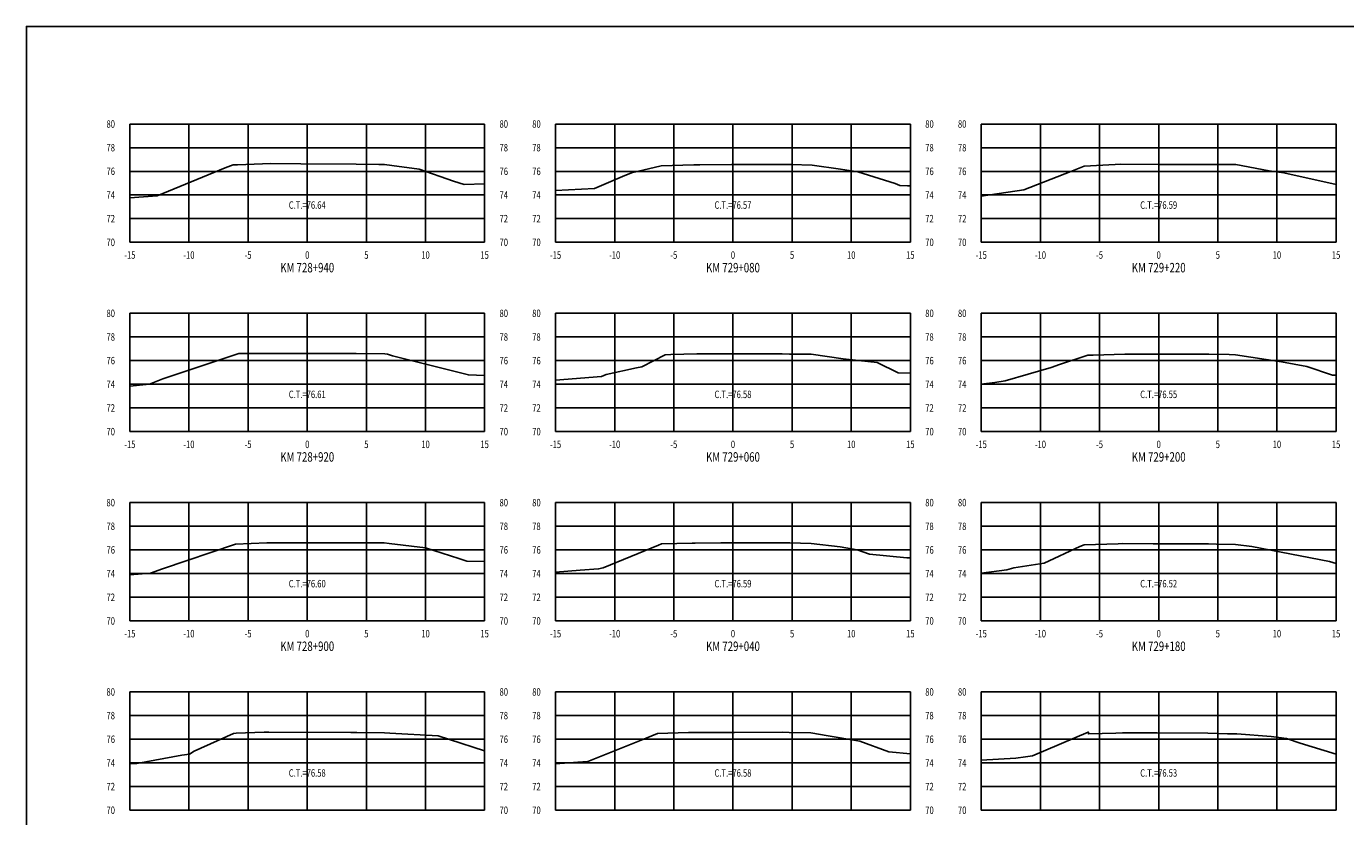
# Model space of a CAD drawing. Units: metres. Extents: x 0 to 199, y 0 to 125.
# Drawn here: x 0 to 112, y 58 to 125 of the extents above; entities that cross this region are included whole.
import ezdxf
from ezdxf.enums import TextEntityAlignment as Align

# ---------------------------------------------------------------- set-up
doc = ezdxf.new("R2010")
doc.units = ezdxf.units.M
doc.header["$LTSCALE"] = 6.35
doc.linetypes.add('HIDDEN', pattern=[0.375, 0.25, -0.125])
for name, color, linetype in [('C-SECT-ATXT', 7, 'Continuous'), ('C-SECT-CENTER', 7, 'Continuous'), ('C-SECT-EG', 7, 'HIDDEN'), ('C-SECT-GRID', 7, 'Continuous'), ('C-SECT-STA', 7, 'Continuous'), ('C-SECT-TXT', 7, 'Continuous'), ('C-SECT-TXT-EG', 7, 'Continuous'), ('Sec Marco', 7, 'Continuous'), ('Section', 7, 'Continuous')]:
    doc.layers.add(name, color=color, linetype=linetype)
doc.styles.add('ROMANS', font='ROMANS', dxfattribs={"width": 0.75})
doc.styles.get("Standard").update_dxf_attribs({"font": 'ARIAL.TTF'})

msp = doc.modelspace()

# ---------------------------------------------------------------- linework, layer by layer
at = {"layer": 'C-SECT-CENTER', "color": 122, "linetype": 'Continuous', "flags": 128}
for points in [[(23.75, 106.5), (23.75, 116.5)], [(59.75, 106.5), (59.75, 116.5)], [(95.75, 106.5), (95.75, 116.5)], [(23.75, 90.5), (23.75, 100.5)], [(59.75, 90.5), (59.75, 100.5)], [(95.75, 90.5), (95.75, 100.5)], [(23.75, 74.5), (23.75, 84.5)], [(59.75, 74.5), (59.75, 84.5)], [(95.75, 74.5), (95.75, 84.5)], [(23.75, 58.5), (23.75, 68.5)], [(59.75, 58.5), (59.75, 68.5)], [(95.75, 58.5), (95.75, 68.5)]]:
    msp.add_lwpolyline(points, dxfattribs=at)
at = {"layer": 'C-SECT-EG', "color": 32, "linetype": 'Continuous', "flags": 128}
for points in [[(8.75, 110.27), (11.06, 110.43), (16.8, 112.8), (17.49, 113.06), (17.85, 113.06), (20.66, 113.15), (23.21, 113.14), (27.9, 113.11), (29.81, 113.08), (30.27, 113.08), (30.9, 112.98), (33.22, 112.69), (36.13, 111.68), (37.02, 111.4), (38.75, 111.43)], [(44.75, 110.88), (48.05, 111.05), (50.4, 112.07), (51.18, 112.37), (53.69, 112.96), (56.43, 113.04), (56.95, 113.06), (59.63, 113.07), (63.95, 113.07), (64.68, 113.07), (66.44, 113.03), (68.84, 112.69), (70.32, 112.46), (73.47, 111.46), (73.87, 111.3), (74.5, 111.28), (74.75, 111.27)], [(80.75, 110.4), (84.35, 110.95), (88.33, 112.48), (89.46, 112.94), (92.07, 113.09), (92.56, 113.1), (95.78, 113.09), (99.97, 113.08), (101.7, 113.08), (102.27, 113.07), (105.09, 112.55), (106.33, 112.36), (110.75, 111.4)], [(8.75, 94.33), (10.41, 94.5), (11.53, 94.96), (17.97, 97.09), (20.26, 97.09), (20.81, 97.11), (27.86, 97.1), (27.9, 97.1), (27.9, 97.1), (30.3, 97.08), (30.53, 97.04), (30.96, 96.91), (37.38, 95.29), (38.75, 95.25)], [(44.75, 94.86), (48.64, 95.15), (49.03, 95.32), (51.59, 95.89), (52.03, 95.99), (54.03, 96.99), (54.5, 97.01), (56.69, 97.08), (59.55, 97.08), (63.92, 97.08), (64.54, 97.06), (66.36, 97.06), (69.06, 96.65), (70.37, 96.5), (71.94, 96.34), (73.73, 95.48), (74.75, 95.43)], [(80.75, 94.51), (81.9, 94.64), (82.78, 94.78), (86.67, 95.91), (87.35, 96.17), (89.77, 96.95), (90.21, 96.97), (92.9, 97.05), (95.36, 97.05), (99.98, 97.04), (101.7, 97.01), (102.25, 97), (106.14, 96.41), (108.27, 96), (110.44, 95.28), (110.75, 95.27)], [(8.75, 78.4), (10.5, 78.55), (11.52, 78.89), (17.68, 81), (20.33, 81.11), (20.77, 81.11), (27.77, 81.1), (27.96, 81.1), (28.01, 81.1), (30.26, 81.1), (30.67, 81.05), (33.74, 80.68), (36.57, 79.78), (37.24, 79.56), (38.75, 79.53)], [(44.75, 78.62), (46.82, 78.78), (48.39, 78.89), (48.78, 78.98), (53.45, 80.89), (53.71, 81.02), (56.29, 81.07), (56.54, 81.08), (58.71, 81.09), (63.93, 81.1), (64.55, 81.09), (66.36, 81.04), (68.81, 80.76), (70.24, 80.52), (71.3, 80.14), (74.45, 79.84), (74.75, 79.84)], [(80.75, 78.55), (82.9, 78.82), (83.49, 79), (86.07, 79.37), (89.07, 80.8), (89.46, 80.93), (92.31, 81.03), (92.73, 81.04), (95.27, 81.03), (99.96, 81.01), (100.64, 80.99), (102.25, 80.97), (103.63, 80.79), (110.2, 79.53), (110.75, 79.35)], [(8.75, 62.44), (9.35, 62.46), (13.14, 63.15), (13.8, 63.23), (14.19, 63.48), (17.51, 65), (17.75, 65.02), (20.1, 65.09), (20.5, 65.09), (27.45, 65.07), (27.92, 65.07), (27.94, 65.07), (30.29, 65.04), (30.73, 65.01), (34.81, 64.78), (35.79, 64.48), (38.75, 63.53)], [(44.75, 62.42), (46.62, 62.55), (47.47, 62.62), (52.4, 64.59), (53.36, 64.98), (56, 65.07), (56.49, 65.08), (59.89, 65.08), (63.92, 65.09), (64.5, 65.08), (66.33, 65.05), (67.81, 64.78), (70.48, 64.33), (72.93, 63.45), (74.75, 63.27)], [(80.75, 62.74), (83.67, 62.91), (84.49, 63.02), (85.07, 63.1), (89.78, 65.09), (89.81, 65.11), (89.81, 64.95), (92.13, 65.02), (92.69, 65.04), (95.61, 65.03), (99.91, 65.01), (101.56, 64.97), (102.36, 64.96), (105.25, 64.73), (106.57, 64.56), (107.72, 64.18), (110.75, 63.24)]]:
    msp.add_lwpolyline(points, dxfattribs=at)
at = {"layer": 'C-SECT-GRID', "color": 8, "flags": 128}
for points in [[(8.75, 116.5), (38.75, 116.5)], [(8.75, 106.5), (8.75, 116.5)], [(13.75, 106.5), (13.75, 116.5)], [(18.75, 106.5), (18.75, 116.5)], [(23.75, 106.5), (23.75, 116.5)], [(28.75, 106.5), (28.75, 116.5)], [(33.75, 106.5), (33.75, 116.5)], [(38.75, 106.5), (38.75, 116.5)], [(44.75, 116.5), (74.75, 116.5)], [(44.75, 106.5), (44.75, 116.5)], [(49.75, 106.5), (49.75, 116.5)], [(54.75, 106.5), (54.75, 116.5)], [(59.75, 106.5), (59.75, 116.5)], [(64.75, 106.5), (64.75, 116.5)], [(69.75, 106.5), (69.75, 116.5)], [(74.75, 106.5), (74.75, 116.5)], [(80.75, 116.5), (110.75, 116.5)], [(80.75, 106.5), (80.75, 116.5)], [(85.75, 106.5), (85.75, 116.5)], [(90.75, 106.5), (90.75, 116.5)], [(95.75, 106.5), (95.75, 116.5)], [(100.75, 106.5), (100.75, 116.5)], [(105.75, 106.5), (105.75, 116.5)], [(110.75, 106.5), (110.75, 116.5)], [(8.75, 114.5), (38.75, 114.5)], [(44.75, 114.5), (74.75, 114.5)], [(80.75, 114.5), (110.75, 114.5)], [(8.75, 112.5), (38.75, 112.5)], [(44.75, 112.5), (74.75, 112.5)], [(80.75, 112.5), (110.75, 112.5)], [(8.75, 110.5), (38.75, 110.5)], [(44.75, 110.5), (74.75, 110.5)], [(80.75, 110.5), (110.75, 110.5)], [(8.75, 108.5), (38.75, 108.5)], [(44.75, 108.5), (74.75, 108.5)], [(80.75, 108.5), (110.75, 108.5)], [(8.75, 106.5), (38.75, 106.5)], [(44.75, 106.5), (74.75, 106.5)], [(80.75, 106.5), (110.75, 106.5)], [(8.75, 100.5), (38.75, 100.5)], [(8.75, 90.5), (8.75, 100.5)], [(13.75, 90.5), (13.75, 100.5)], [(18.75, 90.5), (18.75, 100.5)], [(23.75, 90.5), (23.75, 100.5)], [(28.75, 90.5), (28.75, 100.5)], [(33.75, 90.5), (33.75, 100.5)], [(38.75, 90.5), (38.75, 100.5)], [(44.75, 100.5), (74.75, 100.5)], [(44.75, 90.5), (44.75, 100.5)], [(49.75, 90.5), (49.75, 100.5)], [(54.75, 90.5), (54.75, 100.5)], [(59.75, 90.5), (59.75, 100.5)], [(64.75, 90.5), (64.75, 100.5)], [(69.75, 90.5), (69.75, 100.5)], [(74.75, 90.5), (74.75, 100.5)], [(80.75, 100.5), (110.75, 100.5)], [(80.75, 90.5), (80.75, 100.5)], [(85.75, 90.5), (85.75, 100.5)], [(90.75, 90.5), (90.75, 100.5)], [(95.75, 90.5), (95.75, 100.5)], [(100.75, 90.5), (100.75, 100.5)], [(105.75, 90.5), (105.75, 100.5)], [(110.75, 90.5), (110.75, 100.5)], [(8.75, 98.5), (38.75, 98.5)], [(44.75, 98.5), (74.75, 98.5)], [(80.75, 98.5), (110.75, 98.5)], [(8.75, 96.5), (38.75, 96.5)], [(44.75, 96.5), (74.75, 96.5)], [(80.75, 96.5), (110.75, 96.5)], [(8.75, 94.5), (38.75, 94.5)], [(44.75, 94.5), (74.75, 94.5)], [(80.75, 94.5), (110.75, 94.5)], [(8.75, 92.5), (38.75, 92.5)], [(44.75, 92.5), (74.75, 92.5)], [(80.75, 92.5), (110.75, 92.5)], [(8.75, 90.5), (38.75, 90.5)], [(44.75, 90.5), (74.75, 90.5)], [(80.75, 90.5), (110.75, 90.5)], [(8.75, 84.5), (38.75, 84.5)], [(8.75, 74.5), (8.75, 84.5)], [(13.75, 74.5), (13.75, 84.5)], [(18.75, 74.5), (18.75, 84.5)], [(23.75, 74.5), (23.75, 84.5)], [(28.75, 74.5), (28.75, 84.5)], [(33.75, 74.5), (33.75, 84.5)], [(38.75, 74.5), (38.75, 84.5)], [(44.75, 84.5), (74.75, 84.5)], [(44.75, 74.5), (44.75, 84.5)], [(49.75, 74.5), (49.75, 84.5)], [(54.75, 74.5), (54.75, 84.5)], [(59.75, 74.5), (59.75, 84.5)], [(64.75, 74.5), (64.75, 84.5)], [(69.75, 74.5), (69.75, 84.5)], [(74.75, 74.5), (74.75, 84.5)], [(80.75, 84.5), (110.75, 84.5)], [(80.75, 74.5), (80.75, 84.5)], [(85.75, 74.5), (85.75, 84.5)], [(90.75, 74.5), (90.75, 84.5)], [(95.75, 74.5), (95.75, 84.5)], [(100.75, 74.5), (100.75, 84.5)], [(105.75, 74.5), (105.75, 84.5)], [(110.75, 74.5), (110.75, 84.5)], [(8.75, 82.5), (38.75, 82.5)], [(44.75, 82.5), (74.75, 82.5)], [(80.75, 82.5), (110.75, 82.5)], [(8.75, 80.5), (38.75, 80.5)], [(44.75, 80.5), (74.75, 80.5)], [(80.75, 80.5), (110.75, 80.5)], [(8.75, 78.5), (38.75, 78.5)], [(44.75, 78.5), (74.75, 78.5)], [(80.75, 78.5), (110.75, 78.5)], [(8.75, 76.5), (38.75, 76.5)], [(44.75, 76.5), (74.75, 76.5)], [(80.75, 76.5), (110.75, 76.5)], [(8.75, 74.5), (38.75, 74.5)], [(44.75, 74.5), (74.75, 74.5)], [(80.75, 74.5), (110.75, 74.5)], [(8.75, 68.5), (38.75, 68.5)], [(8.75, 58.5), (8.75, 68.5)], [(13.75, 58.5), (13.75, 68.5)], [(18.75, 58.5), (18.75, 68.5)], [(23.75, 58.5), (23.75, 68.5)], [(28.75, 58.5), (28.75, 68.5)], [(33.75, 58.5), (33.75, 68.5)], [(38.75, 58.5), (38.75, 68.5)], [(44.75, 68.5), (74.75, 68.5)], [(44.75, 58.5), (44.75, 68.5)], [(49.75, 58.5), (49.75, 68.5)], [(54.75, 58.5), (54.75, 68.5)], [(59.75, 58.5), (59.75, 68.5)], [(64.75, 58.5), (64.75, 68.5)], [(69.75, 58.5), (69.75, 68.5)], [(74.75, 58.5), (74.75, 68.5)], [(80.75, 68.5), (110.75, 68.5)], [(80.75, 58.5), (80.75, 68.5)], [(85.75, 58.5), (85.75, 68.5)], [(90.75, 58.5), (90.75, 68.5)], [(95.75, 58.5), (95.75, 68.5)], [(100.75, 58.5), (100.75, 68.5)], [(105.75, 58.5), (105.75, 68.5)], [(110.75, 58.5), (110.75, 68.5)], [(8.75, 66.5), (38.75, 66.5)], [(44.75, 66.5), (74.75, 66.5)], [(80.75, 66.5), (110.75, 66.5)], [(8.75, 64.5), (38.75, 64.5)], [(44.75, 64.5), (74.75, 64.5)], [(80.75, 64.5), (110.75, 64.5)], [(8.75, 62.5), (38.75, 62.5)], [(44.75, 62.5), (74.75, 62.5)], [(80.75, 62.5), (110.75, 62.5)], [(8.75, 60.5), (38.75, 60.5)], [(44.75, 60.5), (74.75, 60.5)], [(80.75, 60.5), (110.75, 60.5)], [(8.75, 58.5), (38.75, 58.5)], [(44.75, 58.5), (74.75, 58.5)], [(80.75, 58.5), (110.75, 58.5)]]:
    msp.add_lwpolyline(points, dxfattribs=at)
at = {"layer": 'Sec Marco', "color": 8, "linetype": 'Continuous', "flags": 128}
msp.add_lwpolyline([(0, 0), (199, 0), (199, 124.75), (0, 124.75), (0, 0)], dxfattribs=at)

# ---------------------------------------------------------------- texts
at = {"layer": 'C-SECT-ATXT', "style": 'ROMANS', "width": 0.75}
for s, p in [('80', (7.49, 116.5)), ('80', (43.49, 116.5)), ('80', (79.49, 116.5)), ('78', (7.49, 114.5)), ('78', (43.49, 114.5)), ('78', (79.49, 114.5)), ('76', (7.49, 112.5)), ('76', (43.49, 112.5)), ('76', (79.49, 112.5)), ('74', (7.49, 110.5)), ('74', (43.49, 110.5)), ('74', (79.49, 110.5)), ('72', (7.49, 108.5)), ('72', (43.49, 108.5)), ('72', (79.49, 108.5)), ('70', (7.49, 106.5)), ('70', (43.49, 106.5)), ('70', (79.49, 106.5)), ('80', (7.49, 100.5)), ('80', (43.49, 100.5)), ('80', (79.49, 100.5)), ('78', (7.49, 98.5)), ('78', (43.49, 98.5)), ('78', (79.49, 98.5)), ('76', (7.49, 96.5)), ('76', (43.49, 96.5)), ('76', (79.49, 96.5)), ('74', (7.49, 94.5)), ('74', (43.49, 94.5)), ('74', (79.49, 94.5)), ('72', (7.49, 92.5)), ('72', (43.49, 92.5)), ('72', (79.49, 92.5)), ('70', (7.49, 90.5)), ('70', (43.49, 90.5)), ('70', (79.49, 90.5)), ('80', (7.49, 84.5)), ('80', (43.49, 84.5)), ('80', (79.49, 84.5)), ('78', (7.49, 82.5)), ('78', (43.49, 82.5)), ('78', (79.49, 82.5)), ('76', (7.49, 80.5)), ('76', (43.49, 80.5)), ('76', (79.49, 80.5)), ('74', (7.49, 78.5)), ('74', (43.49, 78.5)), ('74', (79.49, 78.5)), ('72', (7.49, 76.5)), ('72', (43.49, 76.5)), ('72', (79.49, 76.5)), ('70', (7.49, 74.5)), ('70', (43.49, 74.5)), ('70', (79.49, 74.5)), ('80', (7.49, 68.5)), ('80', (43.49, 68.5)), ('80', (79.49, 68.5)), ('78', (7.49, 66.5)), ('78', (43.49, 66.5)), ('78', (79.49, 66.5)), ('76', (7.49, 64.5)), ('76', (43.49, 64.5)), ('76', (79.49, 64.5)), ('74', (7.49, 62.5)), ('74', (43.49, 62.5)), ('74', (79.49, 62.5)), ('72', (7.49, 60.5)), ('72', (43.49, 60.5)), ('72', (79.49, 60.5)), ('70', (7.49, 58.5)), ('70', (43.49, 58.5)), ('70', (79.49, 58.5))]:
    msp.add_text(s, height=0.63, dxfattribs=at).set_placement(p, align=Align.MIDDLE_RIGHT)
at = {"layer": 'C-SECT-STA', "color": 3, "style": 'ROMANS', "width": 0.75}
for s, p in [('KM 728+940', (23.75, 103.96)), ('KM 729+080', (59.75, 103.96)), ('KM 729+220', (95.75, 103.96)), ('KM 728+920', (23.75, 87.96)), ('KM 729+060', (59.75, 87.96)), ('KM 729+200', (95.75, 87.96)), ('KM 728+900', (23.75, 71.96)), ('KM 729+040', (59.75, 71.96)), ('KM 729+180', (95.75, 71.96))]:
    msp.add_text(s, height=0.8, dxfattribs=at).set_placement(p, align=Align.CENTER)
at = {"layer": 'C-SECT-TXT', "style": 'ROMANS', "width": 0.75}
for s, p in [('80', (40.01, 116.5)), ('80', (76.01, 116.5)), ('78', (40.01, 114.5)), ('78', (76.01, 114.5)), ('76', (40.01, 112.5)), ('76', (76.01, 112.5)), ('74', (40.01, 110.5)), ('74', (76.01, 110.5)), ('72', (40.01, 108.5)), ('72', (76.01, 108.5)), ('70', (40.01, 106.5)), ('70', (76.01, 106.5)), ('80', (40.01, 100.5)), ('80', (76.01, 100.5)), ('78', (40.01, 98.5)), ('78', (76.01, 98.5)), ('76', (40.01, 96.5)), ('76', (76.01, 96.5)), ('74', (40.01, 94.5)), ('74', (76.01, 94.5)), ('72', (40.01, 92.5)), ('72', (76.01, 92.5)), ('70', (40.01, 90.5)), ('70', (76.01, 90.5)), ('80', (40.01, 84.5)), ('80', (76.01, 84.5)), ('78', (40.01, 82.5)), ('78', (76.01, 82.5)), ('76', (40.01, 80.5)), ('76', (76.01, 80.5)), ('74', (40.01, 78.5)), ('74', (76.01, 78.5)), ('72', (40.01, 76.5)), ('72', (76.01, 76.5)), ('70', (40.01, 74.5)), ('70', (76.01, 74.5)), ('80', (40.01, 68.5)), ('80', (76.01, 68.5)), ('78', (40.01, 66.5)), ('78', (76.01, 66.5)), ('76', (40.01, 64.5)), ('76', (76.01, 64.5)), ('74', (40.01, 62.5)), ('74', (76.01, 62.5)), ('72', (40.01, 60.5)), ('72', (76.01, 60.5)), ('70', (40.01, 58.5)), ('70', (76.01, 58.5))]:
    msp.add_text(s, height=0.63, dxfattribs=at).set_placement(p, align=Align.MIDDLE_LEFT)
for s, p in [('-15', (8.75, 105.74)), ('-10', (13.75, 105.74)), ('-5', (18.75, 105.74)), ('0', (23.75, 105.74)), ('5', (28.75, 105.74)), ('10', (33.75, 105.74)), ('15', (38.75, 105.74)), ('-15', (44.75, 105.74)), ('-10', (49.75, 105.74)), ('-5', (54.75, 105.74)), ('0', (59.75, 105.74)), ('5', (64.75, 105.74)), ('10', (69.75, 105.74)), ('15', (74.75, 105.74)), ('-15', (80.75, 105.74)), ('-10', (85.75, 105.74)), ('-5', (90.75, 105.74)), ('0', (95.75, 105.74)), ('5', (100.75, 105.74)), ('10', (105.75, 105.74)), ('15', (110.75, 105.74)), ('-15', (8.75, 89.74)), ('-10', (13.75, 89.74)), ('-5', (18.75, 89.74)), ('0', (23.75, 89.74)), ('5', (28.75, 89.74)), ('10', (33.75, 89.74)), ('15', (38.75, 89.74)), ('-15', (44.75, 89.74)), ('-10', (49.75, 89.74)), ('-5', (54.75, 89.74)), ('0', (59.75, 89.74)), ('5', (64.75, 89.74)), ('10', (69.75, 89.74)), ('15', (74.75, 89.74)), ('-15', (80.75, 89.74)), ('-10', (85.75, 89.74)), ('-5', (90.75, 89.74)), ('0', (95.75, 89.74)), ('5', (100.75, 89.74)), ('10', (105.75, 89.74)), ('15', (110.75, 89.74)), ('-15', (8.75, 73.74)), ('-10', (13.75, 73.74)), ('-5', (18.75, 73.74)), ('0', (23.75, 73.74)), ('5', (28.75, 73.74)), ('10', (33.75, 73.74)), ('15', (38.75, 73.74)), ('-15', (44.75, 73.74)), ('-10', (49.75, 73.74)), ('-5', (54.75, 73.74)), ('0', (59.75, 73.74)), ('5', (64.75, 73.74)), ('10', (69.75, 73.74)), ('15', (74.75, 73.74)), ('-15', (80.75, 73.74)), ('-10', (85.75, 73.74)), ('-5', (90.75, 73.74)), ('0', (95.75, 73.74)), ('5', (100.75, 73.74)), ('10', (105.75, 73.74)), ('15', (110.75, 73.74))]:
    msp.add_text(s, height=0.63, dxfattribs=at).set_placement(p, align=Align.TOP_CENTER)
at = {"layer": 'C-SECT-TXT-EG', "style": 'ROMANS', "width": 0.75}
for s, p in [('C.T.=76.64', (23.75, 109.65)), ('C.T.=76.57', (59.75, 109.65)), ('C.T.=76.59', (95.75, 109.65)), ('C.T.=76.61', (23.75, 93.65)), ('C.T.=76.58', (59.75, 93.65)), ('C.T.=76.55', (95.75, 93.65)), ('C.T.=76.60', (23.75, 77.65)), ('C.T.=76.59', (59.75, 77.65)), ('C.T.=76.52', (95.75, 77.65)), ('C.T.=76.58', (23.75, 61.65)), ('C.T.=76.58', (59.75, 61.65)), ('C.T.=76.53', (95.75, 61.65))]:
    msp.add_text(s, height=0.63, rotation=360, dxfattribs=at).set_placement(p, align=Align.MIDDLE_CENTER)
at = {"layer": 'Section', "color": 0}
for p in [(8.75, 106.5), (44.75, 106.5), (80.75, 106.5), (8.75, 90.5), (44.75, 90.5), (80.75, 90.5), (8.75, 74.5), (44.75, 74.5), (80.75, 74.5), (8.75, 58.5), (44.75, 58.5), (80.75, 58.5)]:
    msp.add_text('-', height=0.0001, rotation=53.1301, dxfattribs=at).set_placement(p, align=Align.MIDDLE_CENTER)

doc.saveas('drawing.dxf')
